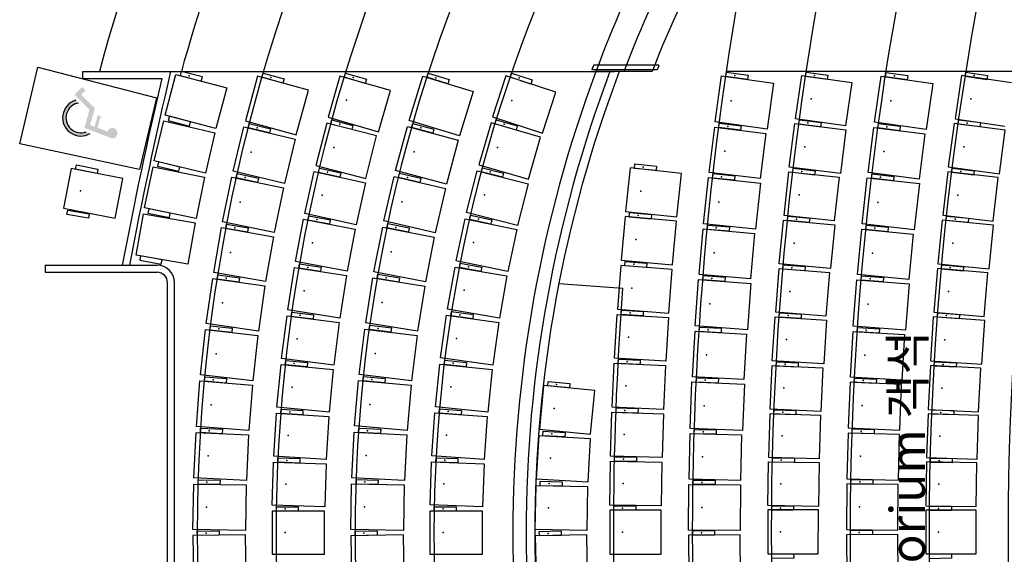
# Model space of a CAD drawing. Units: millimetres. Extents: x 337150 to 791613, y 158598 to 263348.
# Drawn here: x 631727 to 642955, y 243661 to 249758 of the extents above; entities that cross this region are included whole.
import ezdxf

# ---------------------------------------------------------------- set-up
doc = ezdxf.new("R2010")
doc.units = ezdxf.units.MM
doc.header["$LTSCALE"] = 10
for name, color, linetype in [('111111', 7, 'Continuous'), ('hff', 251, 'Continuous'), ('도면층2', 254, 'Continuous')]:
    doc.layers.add(name, color=color, linetype=linetype)
doc.styles.add('X-plan(1)$0$Gtx', font='txt')

msp = doc.modelspace()

# ---------------------------------------------------------------- hatches: boundary and pattern name
at = {"layer": '도면층2'}
h = msp.add_hatch(color=253, dxfattribs=at)
h.paths.add_polyline_path([(632366.223, 248838.82), (632397.286, 248807.211, 1.099809444), (632483.863, 248479.09), (632532.702, 248460.831, -1.138118801)])
h.paths.add_polyline_path([(632440.929, 248990.615), (632478.779, 248952.1), (632429.127, 248903.306), (632583.453, 248746.267), (632530.624, 248555.761), (632581.398, 248536.778), (632617.473, 248666.869), (632651.297, 248657.489), (632614.401, 248524.44), (632726.008, 248482.713, -3.309132069), (632743.558, 248418.501), (632465.365, 248522.509), (632523.086, 248730.654), (632352.762, 248903.971)])

# ---------------------------------------------------------------- linework, layer by layer
at = {"layer": 'hff'}
msp.add_arc((652451.209, 243907.691), 14849.693, 159.2545933, 200.7454066, dxfattribs=at)
at = {"layer": '도면층2', "color": 253}
for p, q in [((631727.221, 248342.83), (631933.634, 249216.529)), ((631933.634, 249216.529), (633286.177, 248867.745)), ((632447.783, 249087.691), (632447.783, 249167.691)), ((632447.791, 249167.691), (633570.521, 249167.691)), ((632447.829, 249167.691), (638510.863, 249167.691)), ((633569.335, 249168.021), (633556.56, 249119.681)), ((633811.037, 249104.145), (633569.335, 249168.021)), ((638997.428, 249187.691), (638251.401, 249187.691)), ((639017.173, 249237.691), (638270.257, 249237.691)), ((638564.317, 249167.691), (638297.3, 249167.691)), ((638939.59, 249167.691), (638297.3, 249167.691)), ((638457.435, 249167.691), (638297.3, 249167.691)), ((653058.046, 249167.691), (639787.013, 249167.691)), ((632447.783, 249087.691), (633347.187, 249087.691)), ((633385.579, 248668.388), (633508.22, 249132.456)), ((633508.22, 249132.456), (634088.305, 248979.154)), ((633556.56, 249119.681), (633798.262, 249055.805)), ((633798.262, 249055.805), (633811.037, 249104.145)), ((634440.345, 249113.939), (634300.379, 248602.754)), ((635019.045, 248955.487), (634440.345, 249113.939)), ((635379.584, 249115.449), (635243.059, 248644.853)), ((635955.824, 248948.276), (635379.584, 249115.449)), ((636168.101, 248608.514), (636323.049, 249115.359)), ((636323.049, 249115.359), (636896.835, 248939.946)), ((637271.779, 249116.062), (637119.845, 248650.212)), ((637842.207, 248930.021), (637271.779, 249116.062)), ((639657.714, 248591.913), (639730.344, 249116.913)), ((639730.344, 249116.913), (640322.544, 249034.987)), ((640322.544, 249034.987), (640249.914, 248509.987)), ((640575.881, 248627.07), (640646.448, 249122.065)), ((640646.448, 249122.065), (641216.198, 249040.84)), ((641216.198, 249040.84), (641145.63, 248545.845)), ((641473.63, 248589.813), (641550.035, 249114.277)), ((641550.035, 249114.277), (642141.63, 249028.092)), ((642467.675, 249122.055), (642393.299, 248627.618)), ((643036.782, 249036.447), (642467.675, 249122.055)), ((634088.305, 248979.154), (633965.664, 248515.086)), ((634879.079, 248444.302), (635019.045, 248955.487)), ((635819.3, 248477.68), (635955.824, 248948.276)), ((636896.835, 248939.946), (636741.887, 248433.101)), ((637690.273, 248464.171), (637842.207, 248930.021)), ((642141.63, 249028.092), (642065.225, 248503.628)), ((633286.177, 248867.745), (633092.648, 248048.583)), ((633262.068, 248146.164), (633369.515, 248603.717)), ((633369.515, 248603.717), (633953.625, 248466.551)), ((633965.664, 248515.086), (633385.579, 248668.388)), ((633433.919, 248655.613), (633421.144, 248607.272)), ((633421.144, 248607.272), (633662.846, 248543.397)), ((633675.621, 248591.737), (633433.919, 248655.613)), ((633662.846, 248543.397), (633675.621, 248591.737)), ((634300.379, 248602.754), (634879.079, 248444.302)), ((635243.059, 248644.853), (635819.3, 248477.68)), ((636741.887, 248433.101), (636168.101, 248608.514)), ((637119.845, 248650.212), (637690.273, 248464.171)), ((640249.914, 248509.987), (639657.714, 248591.913)), ((641145.63, 248545.845), (640575.881, 248627.07)), ((642065.225, 248503.628), (641473.63, 248589.813)), ((642393.299, 248627.618), (642962.407, 248542.01)), ((634161.918, 248030.246), (634283.286, 248535.884)), ((634283.286, 248535.884), (634866.714, 248395.845)), ((635227.907, 248577.549), (635103.837, 248093.187)), ((635796.775, 248431.833), (635227.907, 248577.549)), ((636014.151, 248037.806), (636148.594, 248540.126)), ((636148.594, 248540.126), (636728.194, 248385)), ((637101.954, 248581.305), (636963.784, 248100.776)), ((637666.321, 248419.029), (637101.954, 248581.305)), ((639589.943, 248016.172), (639652.85, 248532.353)), ((639652.85, 248532.353), (640235.102, 248461.394)), ((640502.897, 248077.529), (640565.659, 248573.574)), ((640565.659, 248573.574), (641148.513, 248499.829)), ((641148.513, 248499.829), (641085.75, 248003.783)), ((641402.122, 248014.002), (641468.295, 248529.774)), ((641468.295, 248529.774), (642050.086, 248455.132)), ((642382.617, 248573.688), (642316.467, 248078.083)), ((642964.953, 248495.961), (642382.617, 248573.688)), ((642898.803, 248000.356), (642964.953, 248495.961)), ((633953.625, 248466.551), (633846.178, 248008.997)), ((634866.714, 248395.845), (634745.347, 247890.206)), ((635672.705, 247947.471), (635796.775, 248431.833)), ((636728.194, 248385), (636593.751, 247882.68)), ((637528.151, 247938.499), (637666.321, 248419.029)), ((640235.102, 248461.394), (640172.195, 247945.213)), ((642050.086, 248455.132), (641983.913, 247939.359)), ((633092.648, 248048.583), (631727.221, 248342.83)), ((633846.178, 248008.997), (633262.068, 248146.164)), ((633150.926, 247610.952), (633247.667, 248081.102)), ((633247.667, 248081.102), (633835.354, 247960.176)), ((633310.743, 248134.733), (633299.313, 248086.057)), ((633299.313, 248086.057), (633542.692, 248028.904)), ((633554.123, 248077.58), (633310.743, 248134.733)), ((633542.692, 248028.904), (633554.123, 248077.58)), ((634745.347, 247890.206), (634161.918, 248030.246)), ((634978.234, 247548.608), (635084.766, 248026.887)), ((635084.766, 248026.887), (635670.414, 247896.44)), ((635103.837, 248093.187), (635672.705, 247947.471)), ((636593.751, 247882.68), (636014.151, 248037.806)), ((636823.63, 247557.487), (636942.341, 248032.89)), ((636942.341, 248032.89), (637524.467, 247887.529)), ((636963.784, 248100.776), (637528.151, 247938.499)), ((638689.573, 248067.371), (638636.714, 247570.173)), ((639273.781, 248005.262), (638689.573, 248067.371)), ((641085.75, 248003.783), (640502.897, 248077.529)), ((642316.467, 248078.083), (642898.803, 248000.356)), ((633835.354, 247960.176), (633738.614, 247490.026)), ((634041.473, 247453.849), (634147.96, 247962.83)), ((634147.96, 247962.83), (634734.44, 247841.401)), ((635880.161, 247462.276), (635997.01, 247968.977)), ((635997.01, 247968.977), (636581.665, 247834.151)), ((639220.922, 247508.064), (639273.781, 248005.262)), ((639524.773, 247430.111), (639580.36, 247957.187)), ((639580.36, 247957.187), (640174.903, 247894.486)), ((640172.195, 247945.213), (639589.943, 248016.172)), ((640444.532, 247526.201), (640499.473, 248023.173)), ((640499.473, 248023.173), (641071.498, 247959.935)), ((641071.498, 247959.935), (641016.557, 247462.963)), ((641333.662, 247427.796), (641392.128, 247954.561)), ((641392.128, 247954.561), (641986.319, 247888.611)), ((641983.913, 247939.359), (641402.122, 248014.002)), ((642312.631, 248023.239), (642254.725, 247526.604)), ((642884.268, 247956.588), (642312.631, 248023.239)), ((642826.362, 247459.952), (642884.268, 247956.588)), ((634734.44, 247841.401), (634629.012, 247332.201)), ((635670.414, 247896.44), (635563.882, 247418.161)), ((636581.665, 247834.151), (636464.816, 247327.45)), ((637524.467, 247887.529), (637405.756, 247412.126)), ((640174.903, 247894.486), (640119.316, 247367.409)), ((641986.319, 247888.611), (641927.853, 247361.846)), ((633738.614, 247490.026), (633150.926, 247610.952)), ((633199.9, 247600.875), (633189.823, 247551.901)), ((633444.77, 247550.489), (633199.9, 247600.875)), ((633054.831, 247072.673), (633138.381, 247545.346)), ((633138.381, 247545.346), (633729.221, 247440.909)), ((633189.823, 247551.901), (633434.693, 247501.515)), ((633434.693, 247501.515), (633444.77, 247550.489)), ((634872.823, 246999.855), (634964.331, 247481.234)), ((634964.331, 247481.234), (635553.775, 247369.184)), ((635563.882, 247418.161), (634978.234, 247548.608)), ((636705.616, 247009.066), (636808.852, 247488.069)), ((636808.852, 247488.069), (637394.489, 247363.401)), ((637405.756, 247412.126), (636823.63, 247557.487)), ((638630.918, 247511.437), (638585.578, 247013.497)), ((639215.998, 247458.162), (638630.918, 247511.437)), ((638636.714, 247570.173), (639220.922, 247508.064)), ((640388.894, 246974.634), (640436.001, 247472.41)), ((640436.001, 247472.41), (641020.887, 247417.06)), ((641016.557, 247462.963), (640444.532, 247526.201)), ((642245.84, 247472.349), (642196.194, 246974.819)), ((642830.437, 247414.014), (642245.84, 247472.349)), ((642254.725, 247526.604), (642826.362, 247459.952)), ((633729.221, 247440.909), (633645.672, 246968.236)), ((633939.189, 246873.954), (634028.574, 247386.214)), ((634028.574, 247386.214), (634619.643, 247283.077)), ((634629.012, 247332.201), (634041.473, 247453.849)), ((635553.775, 247369.184), (635462.268, 246887.805)), ((635766.315, 246882.425), (635866.643, 247392.656)), ((635866.643, 247392.656), (636454.429, 247278.529)), ((636464.816, 247327.45), (635880.161, 247462.276)), ((637394.489, 247363.401), (637292.466, 246884.14)), ((639170.657, 246960.222), (639215.998, 247458.162)), ((639475.686, 246852.477), (639519.474, 247370.635)), ((639519.474, 247370.635), (640106.086, 247318.362)), ((640119.316, 247367.409), (639524.773, 247430.111)), ((641020.887, 247417.06), (640973.781, 246919.284)), ((641281.842, 246849.88), (641330.379, 247367.61)), ((641330.379, 247367.61), (641914.378, 247312.861)), ((641927.853, 247361.846), (641333.662, 247427.796)), ((642780.791, 246916.485), (642830.437, 247414.014)), ((634619.643, 247283.077), (634530.258, 246770.817)), ((636454.429, 247278.529), (636355.316, 246768.062)), ((640106.086, 247318.362), (640059.931, 246800.414)), ((641914.378, 247312.861), (641865.841, 246795.131)), ((633645.672, 246968.236), (633054.831, 247072.673)), ((633104.068, 247063.97), (633095.365, 247014.733)), ((633095.365, 247014.733), (633341.549, 246971.218)), ((633350.252, 247020.455), (633104.068, 247063.97)), ((633341.549, 246971.218), (633350.252, 247020.455)), ((632019.035, 246957.691), (632019.035, 246877.691)), ((632019.035, 246957.691), (633293.155, 246957.691)), ((634784.642, 246448.071), (634861.035, 246932.079)), ((634861.035, 246932.079), (635453.699, 246838.536)), ((635462.268, 246887.805), (634872.823, 246999.855)), ((636606.841, 246456.856), (636691.277, 246935.002)), ((636691.277, 246935.002), (637282.91, 246835.05)), ((637292.466, 246884.14), (636705.616, 247009.066)), ((638580.67, 246954.68), (638542.858, 246456.112)), ((639166.488, 246910.252), (638580.67, 246954.68)), ((638585.578, 247013.497), (639170.657, 246960.222)), ((639128.676, 246411.683), (639166.488, 246910.252)), ((640347.924, 246421.741), (640387.184, 246920.197)), ((640387.184, 246920.197), (640960.917, 246875.008)), ((640973.781, 246919.284), (640388.894, 246974.634)), ((642194.182, 246919.879), (642152.81, 246421.593)), ((642767.719, 246872.258), (642194.182, 246919.879)), ((642196.194, 246974.819), (642780.791, 246916.485)), ((632018.989, 246877.691), (633293.123, 246877.691)), ((633855.166, 246291.133), (633928.42, 246805.947)), ((633928.42, 246805.947), (634522.437, 246721.424)), ((634530.258, 246770.817), (633939.189, 246873.954)), ((635453.699, 246838.536), (635377.305, 246354.527)), ((635672.754, 246298.957), (635755.233, 246812.375)), ((635755.233, 246812.375), (636346.641, 246718.809)), ((636355.316, 246768.062), (635766.315, 246882.425)), ((637282.91, 246835.05), (637197.699, 246352.516)), ((639429.533, 246264.612), (639468.019, 246793.213)), ((639468.019, 246793.213), (640064.281, 246749.801)), ((640059.931, 246800.414), (639475.686, 246852.477)), ((640960.917, 246875.008), (640921.657, 246376.552)), ((641233.423, 246261.679), (641273.882, 246790.133)), ((641273.882, 246790.133), (641869.977, 246744.495)), ((641865.841, 246795.131), (641281.842, 246849.88)), ((642726.346, 246373.973), (642767.719, 246872.258)), ((633413.009, 241057.691), (633413.009, 246757.691)), ((633493.009, 241057.691), (633493.009, 246757.691)), ((634522.437, 246721.424), (634449.183, 246206.609)), ((636346.641, 246718.809), (636265.383, 246205.198)), ((637876.208, 246750.706), (638606.523, 246695.448)), ((640064.281, 246749.801), (640025.795, 246221.2)), ((641869.977, 246744.495), (641829.518, 246216.041)), ((637197.699, 246352.516), (636606.841, 246456.856)), ((638542.858, 246456.112), (639128.676, 246411.683)), ((634713.776, 245893.796), (634776.05, 246379.824)), ((634776.05, 246379.824), (635370.282, 246305.014)), ((635377.305, 246354.527), (634784.642, 246448.071)), ((636527.427, 245901.53), (636595.72, 246386.748)), ((636595.72, 246386.748), (637189.864, 246303.123)), ((638508.566, 245898.145), (638538.84, 246397.228)), ((638538.84, 246397.228), (639125.332, 246361.651)), ((639125.332, 246361.651), (639095.068, 245862.737)), ((640309.688, 245868.695), (640341.091, 246367.708)), ((640341.091, 246367.708), (640927.431, 246330.809)), ((640921.657, 246376.552), (640347.924, 246421.741)), ((642145.733, 246367.073), (642112.645, 245868.169)), ((642731.945, 246328.195), (642145.733, 246367.073)), ((642152.81, 246421.593), (642726.346, 246373.973)), ((634449.183, 246206.609), (633855.166, 246291.133)), ((635370.282, 246305.014), (635309.077, 245818.851)), ((635599.589, 245712.582), (635662.893, 246228.714)), ((635662.893, 246228.714), (636258.43, 246155.672)), ((636265.383, 246205.198), (635672.754, 246298.957)), ((637189.864, 246303.123), (637121.57, 245817.905)), ((640025.795, 246221.2), (639429.533, 246264.612)), ((640927.431, 246330.809), (640896.028, 245831.796)), ((641829.518, 246216.041), (641233.423, 246261.679)), ((642698.858, 245829.291), (642731.945, 246328.195)), ((633789.488, 245705.961), (633846.538, 246222.822)), ((633846.538, 246222.822), (634442.916, 246156.995)), ((634442.916, 246156.995), (634385.866, 245640.134)), ((636258.43, 246155.672), (636195.127, 245639.54)), ((639399.181, 245685.691), (639428.535, 246204.862)), ((639428.535, 246204.862), (640014.16, 246171.75)), ((640014.16, 246171.75), (639984.806, 245652.579)), ((641201.351, 245682.332), (641232.195, 246201.416)), ((641232.195, 246201.416), (641817.722, 246166.625)), ((641817.722, 246166.625), (641786.879, 245647.54)), ((635309.077, 245818.851), (634713.776, 245893.796)), ((637121.57, 245817.905), (636527.427, 245901.53)), ((639095.068, 245862.737), (638508.566, 245898.145)), ((634660.297, 245337.575), (634707.325, 245825.315)), ((634707.325, 245825.315), (635303.608, 245769.143)), ((636467.47, 245343.768), (636519.997, 245830.946)), ((636519.997, 245830.946), (637115.467, 245768.268)), ((638482.708, 245339.723), (638505.437, 245839.206)), ((638505.437, 245839.206), (639092.33, 245812.499)), ((639092.33, 245812.499), (639069.678, 245313.182)), ((640286.153, 245314.786), (640309.491, 245814.241)), ((640309.491, 245814.241), (640884.464, 245787.142)), ((640896.028, 245831.796), (640309.688, 245868.695)), ((640884.464, 245787.142), (640861.126, 245287.687)), ((642112.46, 245813.192), (642087.667, 245313.807)), ((642687.262, 245784.654), (642112.46, 245813.192)), ((642112.645, 245868.169), (642698.858, 245829.291)), ((642662.469, 245285.269), (642687.262, 245784.654)), ((634385.866, 245640.134), (633789.488, 245705.961)), ((635303.608, 245769.143), (635257.652, 245281.302)), ((636195.127, 245639.54), (635599.589, 245712.582)), ((637115.467, 245768.268), (637064.173, 245280.96)), ((639984.806, 245652.579), (639399.181, 245685.691)), ((641786.879, 245647.54), (641201.351, 245682.332)), ((633742.219, 245119.015), (633783.01, 245637.412)), ((633783.01, 245637.412), (634381.161, 245590.346)), ((634381.161, 245590.346), (634340.37, 245071.949)), ((635546.911, 245124.013), (635592.183, 245642.038)), ((635592.183, 245642.038), (636189.905, 245589.802)), ((636189.905, 245589.802), (636144.633, 245071.776)), ((637701.522, 245586.803), (637653.342, 245089.13)), ((638286.288, 245530.191), (637701.522, 245586.803)), ((639372.093, 245096.64), (639393.437, 245626.21)), ((639393.437, 245626.21), (639990.792, 245602.133)), ((639990.792, 245602.133), (639969.448, 245072.563)), ((641198.294, 245622.315), (641176.235, 245102.783)), ((641784.326, 245597.432), (641198.294, 245622.315)), ((641762.267, 245077.9), (641784.326, 245597.432)), ((638238.108, 245032.517), (638286.288, 245530.191)), ((635257.652, 245281.302), (634660.297, 245337.575)), ((637064.173, 245280.96), (636467.47, 245343.768)), ((639069.678, 245313.182), (638482.708, 245339.723)), ((634624.255, 244779.953), (634654.918, 245268.993)), ((634654.918, 245268.993), (635253.742, 245231.447)), ((635253.742, 245231.447), (635223.079, 244742.407)), ((636427.043, 244784.252), (636461.274, 245273.055)), ((636461.274, 245273.055), (637059.808, 245231.14)), ((637059.808, 245231.14), (637025.578, 244742.337)), ((638465.364, 244780.973), (638480.47, 245280.744)), ((638480.47, 245280.744), (639067.7, 245262.908)), ((639067.7, 245262.908), (639052.52, 244763.139)), ((640268.476, 244765.8), (640284.218, 245265.553)), ((640284.218, 245265.553), (640859.443, 245247.433)), ((640861.126, 245287.687), (640286.153, 245314.786)), ((640859.443, 245247.433), (640843.711, 244747.997)), ((642085.608, 245264.069), (642069.039, 244764.344)), ((642660.802, 245244.998), (642085.608, 245264.069)), ((642087.667, 245313.807), (642662.469, 245285.269)), ((642644.233, 244745.273), (642660.802, 245244.998)), ((634340.37, 245071.949), (633742.219, 245119.015)), ((636144.633, 245071.776), (635546.911, 245124.013)), ((633713.406, 244530.873), (633737.897, 245050.296)), ((633737.897, 245050.296), (634337.231, 245022.038)), ((634337.231, 245022.038), (634312.74, 244502.615)), ((635514.784, 244533.965), (635541.969, 245053.254)), ((635541.969, 245053.254), (636141.148, 245021.887)), ((636141.148, 245021.887), (636113.963, 244502.598)), ((637618.769, 244517.128), (637649.114, 245016.209)), ((637649.114, 245016.209), (638234.222, 244982.289)), ((637653.342, 245089.13), (638238.108, 245032.517)), ((639360.508, 244517.04), (639373.031, 245036.889)), ((639969.448, 245072.563), (639372.093, 245096.64)), ((639373.031, 245036.889), (639959.421, 245022.763)), ((639959.421, 245022.763), (639946.898, 244502.914)), ((641174.193, 245042.724), (641160.924, 244522.893)), ((641760.562, 245027.756), (641174.193, 245042.724)), ((641176.235, 245102.783), (641762.267, 245077.9)), ((641747.293, 244507.925), (641760.562, 245027.756)), ((638234.222, 244982.289), (638205.285, 244483.127)), ((635223.079, 244742.407), (634624.255, 244779.953)), ((637025.578, 244742.337), (636427.043, 244784.252)), ((639052.52, 244763.139), (638465.364, 244780.973)), ((634605.687, 244221.476), (634622.102, 244711.202)), ((634622.102, 244711.202), (635220.731, 244692.453)), ((635220.731, 244692.453), (635205.393, 244202.693)), ((636406.197, 244223.664), (636423.323, 244713.365)), ((636423.323, 244713.365), (637022.956, 244692.395)), ((637022.956, 244692.395), (637005.831, 244202.694)), ((638456.318, 244222.027), (638463.944, 244721.969)), ((638463.944, 244721.969), (639051.376, 244713.007)), ((639051.376, 244713.007), (639043.749, 244213.066)), ((640259.369, 244216.606), (640267.309, 244716.543)), ((640267.309, 244716.543), (640842.747, 244707.403)), ((640843.711, 244747.997), (640268.476, 244765.8)), ((640842.747, 244707.403), (640834.806, 244207.466)), ((642067.799, 244714.579), (642059.46, 244214.648)), ((642643.23, 244704.98), (642067.799, 244714.579)), ((642069.039, 244764.344), (642644.233, 244745.273)), ((642634.89, 244205.05), (642643.23, 244704.98)), ((633703.078, 243942.118), (633711.244, 244462.053)), ((633711.244, 244462.053), (634311.17, 244452.631)), ((634312.74, 244502.615), (633713.406, 244530.873)), ((634311.17, 244452.631), (634303.004, 243932.695)), ((635503.246, 243943.156), (635512.311, 244463.077)), ((635512.311, 244463.077), (636112.22, 244452.617)), ((636113.963, 244502.598), (635514.784, 244533.965)), ((636112.22, 244452.617), (636103.155, 243932.696)), ((637606.299, 243944.219), (637615.95, 244444.126)), ((637615.95, 244444.126), (638203.34, 244432.787)), ((638205.285, 244483.127), (637618.769, 244517.128)), ((638203.34, 244432.787), (638193.69, 243932.88)), ((639355.377, 243937.482), (639359.551, 244457.465)), ((639359.551, 244457.465), (639946.092, 244452.756)), ((639946.898, 244502.914), (639360.508, 244517.04)), ((639946.092, 244452.756), (639941.918, 243932.773)), ((641159.899, 244462.807), (641155.424, 243942.826)), ((641746.437, 244457.76), (641159.899, 244462.807)), ((641160.924, 244522.893), (641747.293, 244507.925)), ((641741.962, 243937.779), (641746.437, 244457.76)), ((635205.393, 244202.693), (634605.687, 244221.476)), ((637005.831, 244202.694), (636406.197, 244223.664)), ((639043.749, 244213.066), (638456.318, 244222.027)), ((640834.806, 244207.466), (640259.369, 244216.606)), ((642059.46, 244214.648), (642634.89, 244205.05)), ((635204.61, 244152.691), (634604.61, 244152.691)), ((634604.61, 244152.691), (634604.61, 243662.691)), ((635204.61, 243662.691), (635204.61, 244152.691)), ((637004.957, 244152.691), (636404.957, 244152.691)), ((636404.957, 244152.691), (636404.957, 243662.691)), ((637004.957, 243662.691), (637004.957, 244152.691)), ((638455.863, 244163.007), (638455.791, 243663.007)), ((639043.363, 244162.923), (638455.863, 244163.007)), ((639043.291, 243662.923), (639043.363, 244162.923)), ((640258.971, 244167.336), (640258.834, 243667.336)), ((640834.481, 244167.179), (640258.971, 244167.336)), ((640834.344, 243667.179), (640834.481, 244167.179)), ((642059.04, 244164.87), (642058.932, 243664.87)), ((642059.04, 244164.87), (642058.932, 243664.87)), ((642634.55, 244164.746), (642059.04, 244164.87)), ((642634.55, 244164.746), (642059.04, 244164.87)), ((642634.442, 243664.746), (642634.55, 244164.746)), ((642634.442, 243664.746), (642634.55, 244164.746)), ((634303.004, 243932.695), (633703.078, 243942.118)), ((634303.004, 243882.686), (633703.078, 243873.264)), ((633703.078, 243873.264), (633711.244, 243353.328)), ((634311.17, 243362.75), (634303.004, 243882.686)), ((636103.155, 243932.696), (635503.246, 243943.156)), ((636103.155, 243882.685), (635503.246, 243872.225)), ((635503.246, 243872.225), (635512.311, 243352.304)), ((636112.22, 243362.764), (636103.155, 243882.685)), ((638193.69, 243932.88), (637606.299, 243944.219)), ((638193.69, 243882.502), (637606.299, 243871.162)), ((637606.299, 243871.162), (637615.95, 243371.255)), ((638203.34, 243382.595), (638193.69, 243882.502)), ((639941.918, 243932.773), (639355.377, 243937.482)), ((639941.918, 243882.609), (639355.377, 243877.899)), ((639355.377, 243877.899), (639359.551, 243357.916)), ((639946.092, 243362.625), (639941.918, 243882.609)), ((641741.955, 243887.606), (641155.415, 243882.732)), ((641155.415, 243882.732), (641159.736, 243362.75)), ((641155.424, 243942.826), (641741.962, 243937.779)), ((641746.275, 243367.624), (641741.955, 243887.606)), ((634604.61, 243662.691), (635204.61, 243662.691)), ((636404.957, 243662.691), (637004.957, 243662.691)), ((638455.791, 243663.007), (639043.291, 243662.923)), ((640258.834, 243667.336), (640834.344, 243667.179)), ((642058.932, 243664.87), (642634.442, 243664.746)), ((642058.932, 243664.87), (642634.442, 243664.746))]:
    msp.add_line(p, q, dxfattribs=at)
at = {"layer": '도면층2', "color": 253, "extrusion": (0, 0, -1)}
for p, q in [((632315.893, 248061.301), (632228.611, 247609.658)), ((632904.993, 247947.455), (632315.893, 248061.301)), ((632364.984, 248051.814), (632374.472, 248100.906)), ((632610.443, 248004.378), (632364.984, 248051.814)), ((632374.472, 248100.906), (632619.93, 248053.47)), ((632619.93, 248053.47), (632610.443, 248004.378)), ((632817.711, 247495.812), (632904.993, 247947.455)), ((632228.611, 247609.658), (632817.711, 247495.812)), ((632266.343, 247537.045), (632274.565, 247586.364)), ((632274.565, 247586.364), (632521.161, 247545.252)), ((632512.939, 247495.933), (632266.343, 247537.045)), ((632521.161, 247545.252), (632512.939, 247495.933))]:
    msp.add_line(p, q, dxfattribs=at)
at = {"layer": '도면층2', "color": 253}
for centre, radius, start, end in [((652451.209, 243907.691), 20499.693, 146.5487169, 165.1322266), ((652451.209, 243907.691), 20499.693, 146.5487169, 165.1322266), ((652451.209, 243907.691), 19599.693, 152.7703796, 164.4326127), ((652451.209, 243907.691), 18699.693, 152.7703796, 207.2296204), ((652451.209, 243907.691), 17799.693, 152.7972548, 207.2027452), ((652451.209, 243907.691), 16899.693, 152.8269927, 207.1730073), ((652451.209, 243907.691), 15999.693, 152.8600764, 207.1399236), ((653262.011, 243555.294), 15982.54, 153.5759943, 159.4418397), ((652390.925, 243907.691), 14743.2, 152.7085807, 159.0977522), ((652390.925, 243907.691), 14443.2, 152.0928353, 158.6425515), ((686919.832, 236657.085), 54915.893, 166.8315974, 169.1889608), ((652451.209, 243907.691), 15099.693, 159.6134847, 200.3865153), ((652451.209, 243907.691), 14949.693, 159.3996919, 200.6003081), ((653262.011, 243555.294), 16032.54, 159.2415478, 159.4325185), ((652440.925, 243907.691), 14443.2, 158.3440822, 158.5573371), ((686919.832, 236657.085), 54995.893, 166.9366712, 169.204876), ((632424.943, 248639.026), 208.244, 106.3781465, 301.1624405), ((632424.943, 248639.026), 170.444, 99.3383719, 290.2238529), ((633293.009, 246757.691), 200, 0, 90), ((633293.009, 246757.691), 120, 0, 90)]:
    msp.add_arc(centre, radius, start, end, dxfattribs=at)
at = {"layer": '도면층2', "color": 253, "extrusion": (0, 0, -1)}
for radius, start, end in [(32450, 341.8761375, 18.1238625), (33350, 342.5604948, 17.4395052), (34250, 343.5199916, 16.4800084), (35150, 344.8319017, 15.1680983), (36050, 346.6936233, 13.3063767), (36950, 355.6731077, 4.3268923)]:
    msp.add_arc((-675451.209, 243907.691), radius, start, end, dxfattribs=at)
msp.add_point((633659.629, 249118.301), dxfattribs=at)
at = {"layer": '도면층2', "color": 253}
for p in [(634591.622, 249098.438), (635530.61, 249097.666), (636473.805, 249095.413), (637422.137, 249093.32), (639881.82, 249121.195), (640791.708, 249121.559), (641701.537, 249117.47), (642612.927, 249120.43), (635455.382, 248838.358), (637338.419, 248836.627), (639842.079, 248833.931), (640753.602, 248854.261), (641659.731, 248830.499), (642572.764, 248853.434), (634434.978, 248525.184), (635376.328, 248565.338), (636299.957, 248525.494), (637249.954, 248564.763), (639801.437, 248539.43), (640714.511, 248579.94), (641616.924, 248535.91), (642531.509, 248579.036), (635308.089, 248298.939), (636226.273, 248250.185), (637173.961, 248300.471), (639766.96, 248256.523), (640679.992, 248307.115), (641580.656, 248253.227), (642495.126, 248306.454), (634368.459, 248248.055), (638838.268, 248076.704), (640644.677, 248027.243), (642457.856, 248026.442), (634298.855, 247957.118), (635236.613, 248018.678), (636148.792, 247959.632), (637093.93, 248020.805), (639731.618, 247966.374), (641543.434, 247962.921), (632419.527, 247807.018), (638809.196, 247803.245), (635177.912, 247755.136), (637028.517, 247758.848), (640615.009, 247758.877), (642426.587, 247758.259), (634241.072, 247678.037), (636084.749, 247681.92), (639701.203, 247677.974), (641511.443, 247674.691), (635116.36, 247477.782), (636959.557, 247481.548), (638779.455, 247523.015), (640584.578, 247483.461), (642394.472, 247482.642), (634180.639, 247385.058), (636017.444, 247388.843), (639670.121, 247382.31), (641478.712, 247378.813), (638754.518, 247249.148), (635065.938, 247212.532), (636903.34, 247217.465), (640558.669, 247209.684), (642367.166, 247209), (634131.649, 247104.3), (635963.122, 247109.067), (639644.825, 247098.435), (641452.11, 247095.058), (635013.099, 246933.387), (636844.114, 246937.924), (638729.015, 246968.501), (640532.187, 246928.838), (642339.221, 246927.905), (634080.446, 246809.567), (635906.075, 246813.822), (639618.9, 246807.294), (641424.814, 246803.65), (638708.219, 246694.289), (634971.004, 246666.689), (636797.161, 246672.038), (640510.987, 246659.672), (642316.88, 246658.831), (634040.297, 246527.409), (635861.54, 246532.323), (639597.841, 246518.059), (641402.676, 246514.496), (634926.929, 246386.027), (636747.741, 246390.597), (638686.959, 246413.289), (640489.247, 246383.434), (642293.94, 246382.299), (633998.376, 246231.214), (635814.82, 246235.268), (634893.204, 246118.141), (636710.109, 246123.233), (638670.308, 246138.793), (639576.353, 246221.544), (641380.06, 246217.674), (640471.975, 246108.977), (642275.742, 246107.902), (633967.108, 245947.934), (635780.125, 245952.388), (639560.264, 245936.999), (641363.155, 245933.176), (634857.937, 245836.237), (636670.556, 245840.237), (638653.297, 245857.504), (640454.352, 245827.436), (642257.152, 245826.033), (633934.508, 245650.569), (634832.614, 245567.427), (635743.79, 245653.884), (636642.292, 245571.72), (637850.123, 245597.533), (638640.796, 245582.788), (639543.783, 245645.17), (640441.641, 245557.735), (641345.863, 245641.072), (642243.764, 245556.365), (633912.152, 245366.447), (635718.978, 245369.967), (639532.104, 245355.406), (641333.772, 245356.328), (634806.188, 245284.557), (636612.654, 245287.515), (637823.623, 245323.813), (638628.037, 245301.274), (640428.654, 245281.013), (642230.069, 245279.29), (633888.908, 245068.204), (634789.292, 245015.086), (635693.071, 245070.378), (636593.792, 245018.175), (637795.782, 245032.748), (638619.688, 245026.401), (639520.231, 245058.35), (640420.153, 245011.147), (641321.423, 245063.974), (642221.122, 245009.439), (633875.485, 244783.52), (635678.171, 244785.768), (639513.367, 244773.433), (641314.151, 244779.066), (634771.734, 244731.528), (636574.105, 244733.107), (637779.867, 244758.209), (638611.184, 244744.726), (640411.486, 244734.256), (642211.99, 244732.176), (633861.618, 244484.695), (634763.282, 244461.66), (635662.724, 244485.458), (636564.668, 244463.272), (637763.28, 244466.286), (638606.989, 244469.758), (639506.387, 244481.287), (640407.198, 244464.29), (641306.749, 244486.544), (642207.487, 244462.214), (633857.142, 244199.73), (634754.61, 244177.691), (635657.756, 244200.502), (636554.957, 244177.691), (637757.972, 244191.338), (638602.742, 244187.986), (639504.099, 244196.296), (640402.854, 244187.297), (641304.296, 244201.555), (642202.922, 244184.839), (633852.667, 243900.616), (634754.61, 243907.691), (635652.787, 243899.836), (636554.957, 243907.691), (637752.664, 243898.992), (638602.702, 243912.986), (639501.811, 243904.076), (640402.78, 243917.297), (641301.842, 243908.95), (642202.864, 243914.839)]:
    msp.add_point(p, dxfattribs=at)
for points in [[(634501.774, 249148.959), (634742.899, 249082.938), (634729.695, 249034.713), (634488.57, 249100.734)], [(635441.535, 249149.538), (635681.635, 249079.883), (635667.704, 249031.863), (635427.604, 249101.518)], [(636385.482, 249148.556), (636624.56, 249075.468), (636609.942, 249027.652), (636370.865, 249100.741)], [(637334.818, 249148.094), (637572.496, 249070.577), (637556.993, 249023.041), (637319.314, 249100.559)], [(639786.189, 249159.663), (640033.83, 249125.404), (640026.979, 249075.876), (639779.337, 249110.135)], [(640696.238, 249160.422), (640943.735, 249125.138), (640936.679, 249075.639), (640689.181, 249110.922)], [(641606.186, 249156.625), (641853.575, 249120.585), (641846.367, 249071.107), (641598.978, 249107.147)], [(642517.758, 249160.027), (642764.977, 249122.839), (642757.539, 249073.396), (642510.321, 249110.584)], [(635285.659, 248614.37), (635527.84, 248552.335), (635515.433, 248503.899), (635273.252, 248565.934)], [(637160.757, 248616.423), (637401.022, 248547.338), (637387.205, 248499.285), (637146.94, 248568.37)], [(640618.44, 248617.295), (640866.462, 248585.914), (640860.186, 248536.309), (640612.164, 248567.69)], [(642435.695, 248617.047), (642683.497, 248583.972), (642676.882, 248534.411), (642429.08, 248567.486)], [(634343.575, 248572.833), (634586.67, 248514.483), (634575, 248465.864), (634331.905, 248524.214)], [(636209.821, 248575.499), (636451.321, 248510.863), (636438.394, 248462.563), (636196.894, 248527.199)], [(639705.196, 248576.344), (639953.36, 248546.1), (639947.311, 248496.467), (639699.147, 248526.711)], [(641520.919, 248573.433), (641768.886, 248541.619), (641762.523, 248492.025), (641514.556, 248523.839)], [(635144.44, 248064.821), (635388.46, 248010.468), (635377.59, 247961.664), (635133.57, 248016.017)], [(637002.965, 248069.287), (637245.518, 248008.72), (637233.404, 247960.209), (636990.852, 248020.776)], [(638741.472, 248112.136), (638990.071, 248085.706), (638984.785, 248035.986), (638736.186, 248062.416)], [(640548.029, 248063.079), (640796.515, 248035.609), (640791.021, 247985.912), (640542.535, 248013.382)], [(642361.425, 248062.855), (642609.742, 248033.902), (642603.952, 247984.238), (642355.634, 248013.191)], [(634206, 248001.873), (634450.808, 247951.187), (634440.671, 247902.225), (634195.863, 247952.912)], [(636056.967, 248006.463), (636300.573, 247950.286), (636289.338, 247901.564), (636045.731, 247957.742)], [(639634.791, 248001.724), (639883.413, 247975.504), (639878.169, 247925.78), (639629.547, 247952)], [(641446.802, 247998.8), (641695.276, 247971.221), (641689.76, 247921.527), (641441.286, 247949.105)], [(635022.788, 247521.017), (635268.39, 247474.33), (635259.053, 247425.209), (635013.451, 247471.897)], [(636866.954, 247526.821), (637111.475, 247474.768), (637101.064, 247425.864), (636856.543, 247477.917)], [(638682.134, 247556.981), (638931.104, 247534.31), (638926.57, 247484.516), (638677.6, 247507.187)], [(640487.378, 247517.771), (640736.266, 247494.218), (640731.555, 247444.44), (640482.667, 247467.994)], [(642297.448, 247517.447), (642546.213, 247492.624), (642541.248, 247442.871), (642292.484, 247467.694)], [(634086.424, 247426.875), (634332.703, 247383.902), (634324.109, 247334.646), (634077.83, 247377.619)], [(635924.043, 247432.445), (636169.459, 247384.794), (636159.929, 247335.71), (635914.513, 247383.361)], [(639572.735, 247416.087), (639821.748, 247393.898), (639817.31, 247344.095), (639568.297, 247366.285)], [(641381.482, 247413.038), (641630.391, 247389.703), (641625.724, 247339.922), (641376.815, 247363.256)], [(634918.219, 246973.672), (635165.162, 246934.696), (635157.367, 246885.307), (634910.424, 246924.284)], [(636749.985, 246979.933), (636996.176, 246936.458), (636987.481, 246887.22), (636741.29, 246930.695)], [(638631.192, 247000.992), (638880.476, 246982.086), (638876.695, 246932.23), (638627.411, 246951.135)], [(640434.459, 246961.613), (640683.687, 246941.983), (640679.761, 246892.138), (640430.533, 246911.767)], [(642241.633, 246961.094), (642490.776, 246940.407), (642486.638, 246890.579), (642237.496, 246911.265)], [(633984.965, 246848.405), (634232.472, 246813.187), (634225.428, 246763.686), (633977.921, 246798.904)], [(635811.211, 246854.141), (636058.139, 246815.075), (636050.326, 246765.689), (635803.397, 246804.755)], [(639520.979, 246839.489), (639770.319, 246821.335), (639766.688, 246771.467), (639517.348, 246789.621)], [(641327.014, 246836.211), (641576.285, 246817.126), (641572.468, 246767.272), (641323.198, 246786.357)], [(634830.835, 246423.322), (635078.877, 246392.095), (635072.632, 246342.486), (634824.59, 246373.713)], [(636652.201, 246429.291), (636899.761, 246394.447), (636892.792, 246344.935), (636645.232, 246379.779)], [(638588.656, 246444.298), (638838.198, 246429.161), (638835.17, 246379.252), (638585.629, 246394.389)], [(640391.014, 246414.665), (640640.521, 246398.963), (640637.38, 246349.062), (640387.874, 246364.764)], [(642195.814, 246413.861), (642445.266, 246397.318), (642441.957, 246347.427), (642192.505, 246363.971)], [(633901.722, 246267.034), (634150.213, 246239.606), (634144.727, 246189.908), (633896.236, 246217.336)], [(635718.608, 246272.256), (635966.748, 246241.821), (635960.661, 246192.193), (635712.521, 246222.628)], [(639477.924, 246252.149), (639727.525, 246238.037), (639724.702, 246188.116), (639475.101, 246202.229)], [(641281.718, 246248.562), (641531.278, 246233.733), (641528.313, 246183.821), (641278.753, 246198.65)], [(634760.722, 245870.506), (635009.62, 245847.059), (635004.931, 245797.279), (634756.033, 245820.726)], [(636573.723, 245875.568), (636822.349, 245849.397), (636817.115, 245799.672), (636568.488, 245825.842)], [(638554.537, 245887.024), (638804.278, 245875.659), (638802.005, 245825.711), (638552.264, 245837.076)], [(640355.64, 245857.116), (640605.363, 245845.346), (640603.009, 245795.402), (640353.286, 245807.171)], [(642158.515, 245855.961), (642408.208, 245843.564), (642405.728, 245793.625), (642156.036, 245806.022)], [(633836.778, 245683.336), (634086.007, 245663.725), (634082.085, 245613.879), (633832.855, 245633.49)], [(635646.346, 245687.496), (635895.397, 245665.73), (635891.044, 245615.92), (635641.993, 245637.685)], [(639444.871, 245674.177), (639694.668, 245664.109), (639692.654, 245614.15), (639442.857, 245624.218)], [(641247.013, 245670.292), (641496.788, 245659.686), (641494.667, 245609.731), (641244.892, 245620.337)], [(637752.997, 245632.053), (638001.834, 245607.963), (637997.016, 245558.196), (637748.179, 245582.286)], [(634707.948, 245315.766), (634957.458, 245300.122), (634954.33, 245250.22), (634704.82, 245265.864)], [(636514.645, 245319.44), (636764.034, 245301.975), (636760.541, 245252.097), (636511.152, 245269.562)], [(638528.842, 245329.298), (638778.726, 245321.708), (638777.208, 245271.731), (638527.324, 245279.321)], [(640329.49, 245309.149), (640579.366, 245301.278), (640577.792, 245251.303), (640327.916, 245259.174)], [(642130.952, 245307.59), (642380.815, 245299.306), (642379.158, 245249.334), (642129.296, 245257.618)], [(633790.196, 245097.886), (634039.919, 245086.112), (634037.564, 245036.167), (633787.841, 245047.942)], [(635594.514, 245100.572), (635844.173, 245087.502), (635841.559, 245037.57), (635591.9, 245050.64)], [(637697.397, 245063.494), (637946.978, 245049.025), (637944.084, 244999.109), (637694.503, 245013.577)], [(639420.862, 245085.751), (639670.789, 245079.731), (639669.585, 245029.745), (639419.658, 245035.766)], [(641222.094, 245091.517), (641472.013, 245085.138), (641470.737, 245035.154), (641220.818, 245041.533)], [(638511.577, 244771.248), (638761.548, 244767.435), (638760.785, 244717.44), (638510.814, 244721.254)], [(634672.566, 244759.646), (634922.444, 244751.82), (634920.878, 244701.844), (634671.001, 244709.67)], [(636475.04, 244761.587), (636724.887, 244752.849), (636723.14, 244702.88), (636473.292, 244711.617)], [(640311.896, 244760.84), (640561.864, 244756.87), (640561.07, 244706.877), (640311.102, 244710.847)], [(642112.421, 244758.841), (642362.387, 244754.671), (642361.553, 244704.678), (642111.587, 244708.848)], [(633762.023, 244511.262), (634011.992, 244507.336), (634011.207, 244457.342), (633761.238, 244461.268)], [(635563.175, 244512.198), (635813.137, 244507.84), (635812.265, 244457.847), (635562.303, 244462.206)], [(637663.781, 244493.212), (637913.734, 244488.387), (637912.769, 244438.396), (637662.816, 244443.221)], [(639406.591, 244507.089), (639656.583, 244505.082), (639656.182, 244455.084), (639406.19, 244457.091)], [(641206.967, 244512.404), (641456.958, 244510.253), (641456.528, 244460.254), (641206.537, 244462.406)], [(638502.745, 244213.001), (638752.745, 244212.965), (638752.738, 244162.965), (638502.738, 244163.001)], [(640302.86, 244212.324), (640552.86, 244212.256), (640552.847, 244162.256), (640302.847, 244162.324)], [(642102.927, 244209.86), (642352.927, 244209.807), (642352.916, 244159.807), (642102.916, 244159.86)], [(634654.61, 244202.691), (634904.61, 244202.691), (634904.61, 244152.691), (634654.61, 244152.691)], [(636454.957, 244202.691), (636704.957, 244202.691), (636704.957, 244152.691), (636454.957, 244152.691)], [(633752.286, 243924.043), (634002.256, 243927.969), (634003.041, 243877.975), (633753.072, 243874.049)], [(635552.366, 243923.089), (635802.328, 243927.447), (635803.2, 243877.455), (635553.238, 243873.097)], [(637652.2, 243922.058), (637902.154, 243926.883), (637903.119, 243876.892), (637653.166, 243872.067)], [(639401.614, 243928.272), (639651.606, 243930.279), (639652.007, 243880.281), (639402.015, 243878.274)], [(641201.638, 243933.118), (641451.629, 243935.195), (641452.045, 243885.197), (641202.053, 243883.12)], [(640302.387, 243663.734), (640552.358, 243667.567), (640553.124, 243617.573), (640303.154, 243613.74)], [(642102.472, 243660.798), (642352.439, 243664.86), (642353.251, 243614.867), (642103.284, 243610.805)]]:
    msp.add_3dface(points, dxfattribs=at)

# ---------------------------------------------------------------- texts
at = {"layer": '111111', "style": 'X-plan(1)$0$Gtx'}
msp.add_text('Auditorium 객석', height=400, rotation=90, dxfattribs=at).set_placement((642051.717, 242200.104))

doc.saveas('drawing.dxf')
